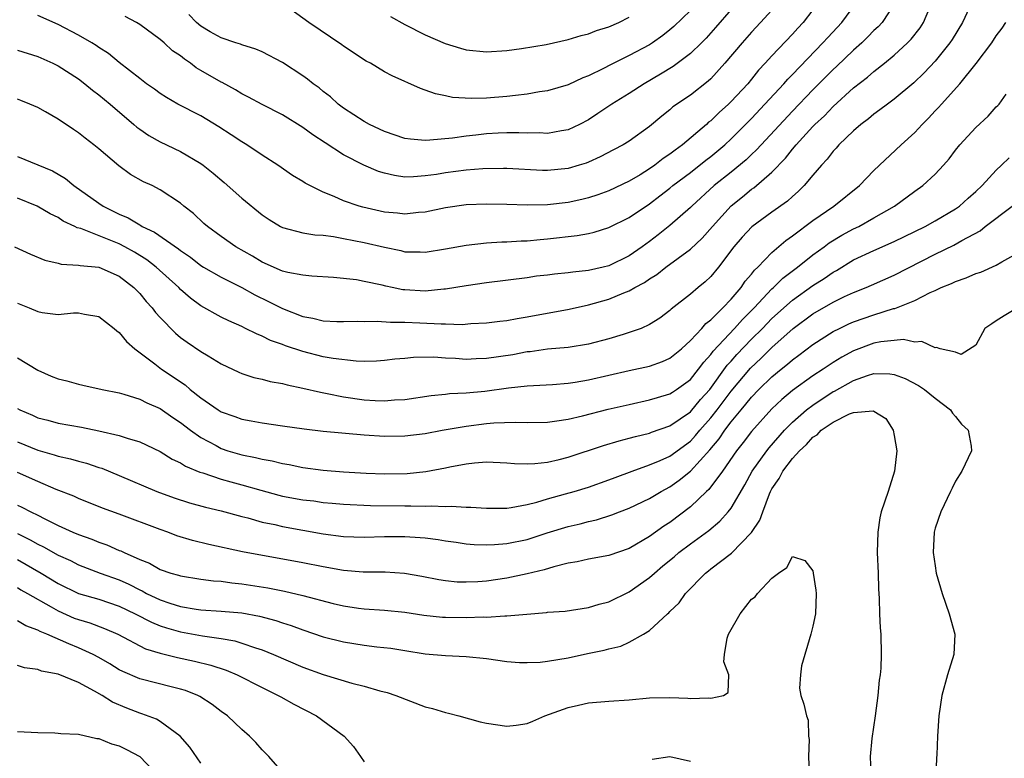
# Model space of a CAD drawing. Units: inches. Extents: x 2655000 to 2658000, y 1551019 to 1554000.
# Drawn here: x 2656477 to 2656574, y 1551223 to 1551295 of the extents above; entities that cross this region are included whole.
import ezdxf

# ---------------------------------------------------------------- set-up
doc = ezdxf.new("R2010")
doc.units = ezdxf.units.IN
doc.header["$MEASUREMENT"] = 0
doc.layers.add('LD26551551_2ft', color=191, linetype='Continuous')

msp = doc.modelspace()

# ---------------------------------------------------------------- linework, layer by layer
at = {"layer": 'LD26551551_2ft'}
for points, elevation in [([(2656571, 1551297.841), (2656569.676, 1551295), (2656568.669, 1551293.331), (2656568.454, 1551293), (2656567, 1551291.195), (2656565.938, 1551290.063), (2656564.921, 1551289.079), (2656563, 1551287.491), (2656562.315, 1551287), (2656561.578, 1551286.422), (2656561, 1551286.021), (2656560.452, 1551285.547), (2656559.707, 1551285), (2656559, 1551284.376), (2656557.572, 1551283), (2656557.312, 1551282.688), (2656557, 1551282.368), (2656556.413, 1551281.587), (2656555.847, 1551281), (2656555, 1551280.015), (2656554.159, 1551279), (2656553.57, 1551278.43), (2656553, 1551277.935), (2656552.517, 1551277.483), (2656551, 1551276.399), (2656549.039, 1551274.961), (2656548.07, 1551273.93), (2656547.255, 1551273), (2656545.75, 1551271), (2656545, 1551270.089), (2656544.451, 1551269.549), (2656543.764, 1551269), (2656543, 1551268.347), (2656541.125, 1551266.875), (2656541, 1551266.745), (2656539.995, 1551266.005), (2656539, 1551265.369), (2656538.169, 1551265), (2656537, 1551264.578), (2656536.406, 1551264.406), (2656535, 1551263.959), (2656533, 1551263.437), (2656531, 1551263.13), (2656529, 1551262.952), (2656527.295, 1551262.705), (2656527, 1551262.681), (2656525.591, 1551262.409), (2656523, 1551262.036), (2656521.992, 1551262.008), (2656521, 1551261.959), (2656519.963, 1551262.037), (2656519, 1551262.071), (2656517.838, 1551262.162), (2656515.851, 1551262.149), (2656515, 1551262.057), (2656514.025, 1551261.975), (2656513, 1551261.834), (2656512.208, 1551261.792), (2656511, 1551261.76), (2656510.224, 1551261.777), (2656507.973, 1551262.028), (2656507, 1551262.212), (2656505, 1551262.712), (2656503.282, 1551263.282), (2656503, 1551263.399), (2656501.812, 1551263.812), (2656501, 1551264.238), (2656500.448, 1551264.448), (2656499.375, 1551265), (2656499, 1551265.176), (2656497.728, 1551265.728), (2656497, 1551266.101), (2656495, 1551267.216), (2656493.971, 1551267.971), (2656493, 1551268.818), (2656492.826, 1551269), (2656490.616, 1551271), (2656489.706, 1551271.706), (2656488.473, 1551272.473), (2656487.551, 1551273), (2656487, 1551273.288), (2656486.502, 1551273.498), (2656483.221, 1551274.779), (2656482.868, 1551274.867), (2656482.632, 1551275), (2656481.51, 1551275.51), (2656481, 1551275.864), (2656480.222, 1551276.222), (2656478.952, 1551277), (2656477, 1551277.78)], 8742), ([(2656477, 1551292.3), (2656479, 1551291.655), (2656480.484, 1551291), (2656481, 1551290.746), (2656483, 1551289.463), (2656483.61, 1551289), (2656484.372, 1551288.372), (2656485, 1551287.907), (2656486.106, 1551287), (2656488.433, 1551285), (2656488.728, 1551284.728), (2656489, 1551284.523), (2656489.9, 1551283.9), (2656491, 1551283.284), (2656493, 1551282.356), (2656495, 1551281.171), (2656495.235, 1551281), (2656496.214, 1551280.214), (2656497.29, 1551279.29), (2656499, 1551277.769), (2656501, 1551276.14), (2656501.685, 1551275.684), (2656502.813, 1551275), (2656503, 1551274.901), (2656505, 1551274.381), (2656506.174, 1551274.174), (2656507, 1551274.125), (2656508.007, 1551273.993), (2656509, 1551273.814), (2656511, 1551273.419), (2656513, 1551272.947), (2656514.621, 1551272.62), (2656515, 1551272.518), (2656516.504, 1551272.504), (2656517, 1551272.467), (2656519, 1551272.797), (2656521, 1551273.169), (2656523, 1551273.393), (2656524.511, 1551273.489), (2656525, 1551273.489), (2656526.411, 1551273.59), (2656527, 1551273.594), (2656528.278, 1551273.722), (2656529, 1551273.774), (2656531.905, 1551274.095), (2656533, 1551274.299), (2656533.556, 1551274.444), (2656535, 1551274.901), (2656537, 1551275.875), (2656539, 1551277.218), (2656540.015, 1551277.985), (2656541, 1551278.758), (2656541.285, 1551279), (2656543, 1551280.295), (2656544.509, 1551281.491), (2656545, 1551281.863), (2656546.37, 1551283), (2656547, 1551283.583), (2656549, 1551285.6), (2656550.318, 1551287), (2656552.167, 1551289), (2656552.547, 1551289.453), (2656553, 1551289.901), (2656556.004, 1551293), (2656556.468, 1551293.532), (2656557.837, 1551295), (2656559.329, 1551297)], 8748), ([(2656563, 1551296.789), (2656561.803, 1551295), (2656561.42, 1551294.58), (2656561, 1551294.201), (2656560.412, 1551293.588), (2656559.799, 1551293), (2656559, 1551292.297), (2656557.32, 1551290.68), (2656557, 1551290.394), (2656555, 1551288.397), (2656553, 1551286.319), (2656549.932, 1551283), (2656549.495, 1551282.505), (2656549, 1551282.054), (2656548.465, 1551281.535), (2656547, 1551280.331), (2656545.324, 1551279), (2656543.144, 1551277), (2656543, 1551276.85), (2656541, 1551275.073), (2656539.838, 1551274.162), (2656539, 1551273.53), (2656538.266, 1551273), (2656537, 1551272.126), (2656535, 1551271.139), (2656534.44, 1551271), (2656533, 1551270.673), (2656531.477, 1551270.523), (2656531, 1551270.441), (2656529.677, 1551270.323), (2656529, 1551270.228), (2656527.898, 1551270.102), (2656527, 1551269.969), (2656523, 1551269.457), (2656521, 1551269.162), (2656519, 1551268.833), (2656518.828, 1551268.828), (2656517, 1551268.656), (2656515, 1551268.77), (2656514.789, 1551268.789), (2656513.763, 1551269), (2656513.134, 1551269.134), (2656512.771, 1551269.229), (2656511, 1551269.61), (2656510.253, 1551269.747), (2656508.003, 1551269.997), (2656505.889, 1551270.111), (2656505, 1551270.205), (2656503.531, 1551270.469), (2656503, 1551270.618), (2656501, 1551271.504), (2656500.067, 1551272.067), (2656498.418, 1551273), (2656497, 1551274.01), (2656495.648, 1551275), (2656495.299, 1551275.299), (2656494.26, 1551276.26), (2656493.32, 1551277), (2656493, 1551277.271), (2656491, 1551278.584), (2656490.21, 1551279), (2656489.384, 1551279.384), (2656488.103, 1551280.103), (2656486.945, 1551280.945), (2656485, 1551282.596), (2656484.503, 1551283), (2656483.646, 1551283.647), (2656483, 1551284.178), (2656482.494, 1551284.494), (2656481, 1551285.515), (2656479.771, 1551286.23), (2656479, 1551286.648), (2656478.224, 1551287), (2656477.34, 1551287.34), (2656477, 1551287.494)], 8746), ([(2656477, 1551281.852), (2656479, 1551281.055), (2656480.442, 1551280.442), (2656481.709, 1551279.709), (2656482.554, 1551279), (2656485, 1551277.267), (2656485.404, 1551277), (2656487, 1551276.212), (2656487.855, 1551275.855), (2656489, 1551275.141), (2656489.1, 1551275.1), (2656489.238, 1551275), (2656490.446, 1551274.446), (2656492.794, 1551272.794), (2656493, 1551272.62), (2656493.966, 1551271.966), (2656495, 1551271.167), (2656495.271, 1551271), (2656497, 1551270.007), (2656499, 1551269.019), (2656500.291, 1551268.291), (2656501.641, 1551267.64), (2656503, 1551266.933), (2656505, 1551266.155), (2656505.988, 1551265.988), (2656507, 1551265.742), (2656508.321, 1551265.679), (2656509, 1551265.662), (2656510.309, 1551265.691), (2656511, 1551265.681), (2656512.298, 1551265.702), (2656513.594, 1551265.594), (2656515, 1551265.596), (2656516.455, 1551265.545), (2656518.569, 1551265.431), (2656519, 1551265.443), (2656520.608, 1551265.392), (2656521.465, 1551265.465), (2656523, 1551265.526), (2656524.301, 1551265.699), (2656525, 1551265.766), (2656526.023, 1551265.977), (2656527, 1551266.122), (2656531.116, 1551266.884), (2656533, 1551267.292), (2656535, 1551267.853), (2656536.486, 1551268.486), (2656537, 1551268.679), (2656537.542, 1551269), (2656538.498, 1551269.502), (2656539, 1551269.859), (2656539.708, 1551270.292), (2656540.594, 1551271), (2656543, 1551272.768), (2656544.145, 1551273.855), (2656545.158, 1551275), (2656546.994, 1551277.006), (2656548.103, 1551277.897), (2656549, 1551278.642), (2656549.215, 1551278.785), (2656551, 1551280.322), (2656552.322, 1551281.678), (2656553, 1551282.563), (2656553.366, 1551283), (2656555, 1551284.788), (2656555.206, 1551285), (2656556.143, 1551285.858), (2656557, 1551286.759), (2656559, 1551288.581), (2656560.362, 1551289.638), (2656561, 1551290.203), (2656562.025, 1551291), (2656563, 1551291.809), (2656564.299, 1551293), (2656564.649, 1551293.351), (2656565.523, 1551294.477), (2656565.853, 1551295), (2656566.487, 1551296.487)], 8744), ([(2656543, 1551296.193), (2656541.391, 1551294.609), (2656541, 1551294.271), (2656540.289, 1551293.711), (2656539.278, 1551293), (2656539, 1551292.821), (2656537, 1551291.752), (2656535.154, 1551290.846), (2656534.484, 1551290.484), (2656533, 1551289.76), (2656532.438, 1551289.562), (2656531, 1551288.893), (2656529, 1551288.31), (2656528.203, 1551288.203), (2656527, 1551287.969), (2656525.855, 1551287.855), (2656525, 1551287.726), (2656523, 1551287.572), (2656521.542, 1551287.542), (2656519.66, 1551287.659), (2656519, 1551287.814), (2656517.99, 1551287.99), (2656517, 1551288.367), (2656516.521, 1551288.521), (2656513.768, 1551289.769), (2656513, 1551290.176), (2656511.623, 1551291), (2656511.219, 1551291.219), (2656509, 1551292.667), (2656508.809, 1551292.809), (2656505.573, 1551295), (2656503, 1551296.858)], 8756), ([(2656555, 1551296.249), (2656554.052, 1551295), (2656553.539, 1551294.461), (2656553, 1551293.846), (2656551, 1551291.742), (2656550.331, 1551291), (2656549.681, 1551290.318), (2656549, 1551289.45), (2656548.625, 1551289), (2656547, 1551287.244), (2656546.749, 1551287), (2656545.817, 1551286.183), (2656545, 1551285.364), (2656544.791, 1551285.209), (2656544.573, 1551285), (2656542.236, 1551283), (2656541.508, 1551282.492), (2656541, 1551282.076), (2656540.347, 1551281.653), (2656539.524, 1551281), (2656539, 1551280.633), (2656538.062, 1551280.062), (2656537, 1551279.442), (2656535, 1551278.495), (2656533.912, 1551278.088), (2656533, 1551277.797), (2656532.367, 1551277.633), (2656531, 1551277.343), (2656529, 1551277.119), (2656527, 1551277.079), (2656525, 1551277.152), (2656523, 1551277.195), (2656521, 1551277.105), (2656519, 1551276.818), (2656517, 1551276.402), (2656516.351, 1551276.351), (2656515, 1551276.194), (2656514.282, 1551276.282), (2656513, 1551276.403), (2656510.892, 1551276.893), (2656510.518, 1551277), (2656509, 1551277.511), (2656508.057, 1551277.944), (2656507, 1551278.346), (2656505.24, 1551279.24), (2656505, 1551279.416), (2656503.997, 1551279.997), (2656502.556, 1551281), (2656501, 1551281.989), (2656499.518, 1551283), (2656499, 1551283.298), (2656497.978, 1551283.978), (2656496.759, 1551284.759), (2656495, 1551285.836), (2656492.748, 1551287), (2656491.63, 1551287.63), (2656491, 1551288.036), (2656490.458, 1551288.458), (2656489.682, 1551289), (2656489, 1551289.507), (2656487, 1551291.078), (2656485.952, 1551291.952), (2656485, 1551292.555), (2656484.742, 1551292.742), (2656484.32, 1551293), (2656483, 1551293.752), (2656481, 1551294.797), (2656479, 1551295.694)], 8750), ([(2656551, 1551296.226), (2656549.892, 1551295), (2656549, 1551294.052), (2656548.066, 1551293), (2656546.388, 1551291), (2656545, 1551289.489), (2656544.75, 1551289.25), (2656543, 1551287.889), (2656541.287, 1551286.713), (2656541, 1551286.447), (2656540.192, 1551285.808), (2656539, 1551284.8), (2656537, 1551283.365), (2656536.413, 1551283), (2656535.476, 1551282.524), (2656534.169, 1551281.831), (2656533, 1551281.301), (2656532.785, 1551281.215), (2656532.105, 1551281), (2656531, 1551280.672), (2656529, 1551280.476), (2656528.485, 1551280.485), (2656525, 1551280.677), (2656524.683, 1551280.683), (2656522.636, 1551280.636), (2656521, 1551280.503), (2656519, 1551280.252), (2656518.102, 1551280.102), (2656517, 1551279.949), (2656515.853, 1551279.853), (2656515, 1551279.843), (2656513.978, 1551279.978), (2656513, 1551280.209), (2656512.401, 1551280.401), (2656510.992, 1551280.992), (2656509, 1551282.021), (2656507.183, 1551283.183), (2656505.976, 1551283.976), (2656505, 1551284.699), (2656503, 1551285.942), (2656501, 1551286.953), (2656499.683, 1551287.683), (2656499, 1551288.011), (2656498.39, 1551288.39), (2656497.102, 1551289.102), (2656497, 1551289.143), (2656495, 1551290.302), (2656494.549, 1551290.549), (2656493.981, 1551291), (2656493.394, 1551291.394), (2656493, 1551291.722), (2656492.231, 1551292.231), (2656491.404, 1551293), (2656491, 1551293.347), (2656489, 1551294.809), (2656488.674, 1551295), (2656487.574, 1551295.574)], 8752), ([(2656547, 1551296.282), (2656545.477, 1551294.523), (2656544.533, 1551293.467), (2656544.077, 1551293), (2656543, 1551291.95), (2656541.324, 1551290.676), (2656540.083, 1551289.917), (2656538.48, 1551289), (2656537, 1551288.05), (2656535.284, 1551287), (2656533.929, 1551286.071), (2656533, 1551285.463), (2656532.129, 1551285), (2656531, 1551284.456), (2656530.375, 1551284.375), (2656529, 1551284.115), (2656528.164, 1551284.164), (2656527, 1551284.16), (2656526.191, 1551284.192), (2656525, 1551284.186), (2656524.142, 1551284.143), (2656523, 1551284.068), (2656521.947, 1551283.946), (2656521, 1551283.857), (2656519.67, 1551283.67), (2656517.446, 1551283.446), (2656517, 1551283.44), (2656515.547, 1551283.547), (2656515, 1551283.633), (2656513, 1551284.318), (2656511.541, 1551285), (2656511, 1551285.3), (2656509, 1551286.597), (2656508.465, 1551287), (2656507.704, 1551287.703), (2656507, 1551288.245), (2656506.591, 1551288.591), (2656506.016, 1551289), (2656505.454, 1551289.454), (2656505, 1551289.776), (2656503, 1551291.062), (2656501, 1551292.118), (2656500.392, 1551292.392), (2656499, 1551292.807), (2656498.87, 1551292.87), (2656498.411, 1551293), (2656497, 1551293.482), (2656495.903, 1551294.097), (2656495, 1551294.643), (2656494.573, 1551295), (2656493.802, 1551295.801)], 8754), ([(2656513.594, 1551295.594), (2656515, 1551294.806), (2656517, 1551293.792), (2656518.945, 1551292.944), (2656520.468, 1551292.468), (2656521, 1551292.318), (2656523, 1551292.133), (2656525, 1551292.26), (2656526.438, 1551292.438), (2656528.853, 1551292.853), (2656531, 1551293.329), (2656532.289, 1551293.711), (2656533, 1551293.887), (2656533.799, 1551294.201), (2656535, 1551294.564), (2656535.983, 1551295), (2656537, 1551295.525)], 8758), ([(2656476.707, 1551273), (2656478.286, 1551272.286), (2656479.691, 1551271.691), (2656481, 1551271.383), (2656481.294, 1551271.294), (2656483, 1551271.21), (2656483.163, 1551271.163), (2656485, 1551271.006), (2656487, 1551270.12), (2656488.434, 1551269), (2656489, 1551268.418), (2656489.638, 1551267.638), (2656490.226, 1551267), (2656490.554, 1551266.554), (2656491, 1551266.068), (2656492.511, 1551264.511), (2656493, 1551264.116), (2656493.641, 1551263.641), (2656495, 1551262.733), (2656495.7, 1551262.3), (2656497, 1551261.525), (2656498.705, 1551260.704), (2656499, 1551260.579), (2656500.185, 1551260.185), (2656501, 1551260.021), (2656501.798, 1551259.798), (2656503, 1551259.593), (2656503.459, 1551259.459), (2656505, 1551259.142), (2656506.723, 1551258.723), (2656507.376, 1551258.623), (2656509, 1551258.291), (2656511, 1551258), (2656512.086, 1551257.914), (2656513, 1551257.878), (2656513.971, 1551257.971), (2656515, 1551258.014), (2656517.586, 1551258.414), (2656519, 1551258.55), (2656519.395, 1551258.604), (2656521, 1551258.684), (2656522.848, 1551258.848), (2656525.162, 1551259.163), (2656527, 1551259.355), (2656529.492, 1551259.492), (2656531, 1551259.61), (2656531.716, 1551259.716), (2656533, 1551259.938), (2656537, 1551260.853), (2656539, 1551261.291), (2656540.264, 1551261.736), (2656541, 1551262.064), (2656542.118, 1551263), (2656543, 1551263.798), (2656544.112, 1551265), (2656544.516, 1551265.484), (2656545, 1551265.838), (2656546.172, 1551267), (2656547, 1551267.859), (2656547.985, 1551269), (2656548.385, 1551269.615), (2656549, 1551270.306), (2656549.293, 1551270.707), (2656549.622, 1551271), (2656551, 1551272.444), (2656552.373, 1551273.627), (2656553, 1551274.058), (2656555, 1551275.57), (2656557.067, 1551277), (2656559.581, 1551279), (2656561, 1551280.473), (2656563.668, 1551283), (2656565, 1551284.214), (2656565.72, 1551285), (2656566.367, 1551285.632), (2656567, 1551286.32), (2656567.337, 1551286.663), (2656567.621, 1551287), (2656569.434, 1551289), (2656571.024, 1551290.976), (2656572.554, 1551293), (2656573, 1551293.696), (2656573.562, 1551294.438), (2656573.931, 1551295)], 8740), ([(2656477, 1551267.466), (2656478.16, 1551267), (2656479, 1551266.638), (2656479.448, 1551266.552), (2656481, 1551266.362), (2656482.52, 1551266.52), (2656483, 1551266.53), (2656483.596, 1551266.403), (2656485, 1551266.17), (2656486.51, 1551265), (2656486.758, 1551264.758), (2656487, 1551264.608), (2656487.706, 1551263.706), (2656488.524, 1551263), (2656490.467, 1551261.533), (2656491.15, 1551261), (2656493.444, 1551259.444), (2656493.963, 1551259), (2656495, 1551258.19), (2656496.702, 1551257), (2656497, 1551256.809), (2656498.343, 1551256.342), (2656499, 1551256.079), (2656499.933, 1551255.933), (2656501, 1551255.73), (2656503, 1551255.452), (2656505.128, 1551255.128), (2656507, 1551254.913), (2656511, 1551254.542), (2656513, 1551254.409), (2656515, 1551254.444), (2656517, 1551254.684), (2656518.667, 1551255), (2656521, 1551255.416), (2656523, 1551255.659), (2656523.733, 1551255.733), (2656525.806, 1551255.805), (2656527, 1551255.757), (2656529, 1551255.804), (2656529.916, 1551255.917), (2656531, 1551256.097), (2656532.416, 1551256.416), (2656534.941, 1551257.059), (2656537, 1551257.545), (2656539, 1551257.983), (2656539.772, 1551258.228), (2656541, 1551258.576), (2656541.247, 1551258.753), (2656541.637, 1551259), (2656543, 1551259.986), (2656543.813, 1551261), (2656544.309, 1551261.691), (2656545, 1551262.433), (2656545.234, 1551262.766), (2656547.341, 1551265), (2656548.121, 1551265.879), (2656549.244, 1551267), (2656551, 1551268.874), (2656551.143, 1551269), (2656552.069, 1551269.931), (2656553.491, 1551271), (2656555, 1551272.202), (2656556.108, 1551273), (2656556.615, 1551273.385), (2656557.855, 1551274.145), (2656559, 1551274.759), (2656559.509, 1551275), (2656561, 1551275.832), (2656563.021, 1551277), (2656565, 1551278.449), (2656565.782, 1551279), (2656567, 1551280.13), (2656567.825, 1551281), (2656568.377, 1551281.623), (2656569, 1551282.462), (2656569.429, 1551283), (2656571, 1551284.705), (2656572.194, 1551285.806), (2656573, 1551286.718), (2656573.144, 1551286.856), (2656573.269, 1551287), (2656573.977, 1551287.977)], 8738), ([(2656477, 1551262.092), (2656479, 1551260.887), (2656480.322, 1551260.322), (2656481, 1551260.051), (2656481.846, 1551259.846), (2656483, 1551259.516), (2656483.435, 1551259.435), (2656485.314, 1551259), (2656487, 1551258.671), (2656487.453, 1551258.547), (2656489, 1551258.063), (2656489.696, 1551257.696), (2656491, 1551257.122), (2656492.244, 1551256.244), (2656493, 1551255.751), (2656493.983, 1551255), (2656495, 1551254.292), (2656496.503, 1551253.496), (2656497, 1551253.218), (2656497.641, 1551253), (2656499, 1551252.593), (2656500.34, 1551252.34), (2656501, 1551252.157), (2656502, 1551252), (2656503, 1551251.738), (2656503.64, 1551251.64), (2656505, 1551251.36), (2656507, 1551251.101), (2656509, 1551250.936), (2656511.2, 1551250.801), (2656513, 1551250.727), (2656515.235, 1551250.765), (2656517.046, 1551250.954), (2656519, 1551251.31), (2656519.407, 1551251.407), (2656521, 1551251.707), (2656521.818, 1551251.818), (2656523, 1551251.915), (2656525, 1551251.819), (2656525.741, 1551251.741), (2656527, 1551251.707), (2656527.741, 1551251.741), (2656529, 1551251.888), (2656530.149, 1551252.149), (2656531, 1551252.369), (2656534.488, 1551253.512), (2656536.027, 1551253.972), (2656537, 1551254.215), (2656537.605, 1551254.395), (2656539, 1551254.717), (2656539.199, 1551254.801), (2656541, 1551255.431), (2656543, 1551256.826), (2656543.994, 1551258.006), (2656544.896, 1551259), (2656546.621, 1551261.379), (2656547, 1551261.787), (2656547.564, 1551262.436), (2656549, 1551263.929), (2656550.075, 1551265), (2656551, 1551265.96), (2656553, 1551267.766), (2656555, 1551269.194), (2656556.11, 1551269.89), (2656557, 1551270.522), (2656557.315, 1551270.685), (2656559, 1551271.705), (2656561, 1551272.641), (2656563, 1551273.521), (2656566.038, 1551275), (2656567, 1551275.531), (2656569, 1551276.726), (2656569.387, 1551277), (2656570.231, 1551277.769), (2656571, 1551278.426), (2656571.621, 1551279), (2656573, 1551280.529), (2656573.513, 1551281), (2656574.26, 1551281.74)], 8736), ([(2656477, 1551257.133), (2656477.242, 1551257), (2656478.478, 1551256.478), (2656479, 1551256.222), (2656479.984, 1551255.984), (2656481, 1551255.709), (2656483.298, 1551255.298), (2656485, 1551254.94), (2656487, 1551254.488), (2656487.773, 1551254.227), (2656489, 1551253.88), (2656491, 1551252.933), (2656492.182, 1551252.182), (2656493, 1551251.803), (2656493.49, 1551251.49), (2656494.9, 1551250.901), (2656495.177, 1551250.823), (2656497, 1551250.217), (2656497.944, 1551249.945), (2656499, 1551249.665), (2656500.89, 1551249.11), (2656502.636, 1551248.636), (2656503, 1551248.55), (2656505, 1551248.187), (2656506.064, 1551248.064), (2656507, 1551247.928), (2656507.861, 1551247.861), (2656509, 1551247.746), (2656511.628, 1551247.628), (2656515, 1551247.579), (2656515.597, 1551247.596), (2656517, 1551247.55), (2656517.585, 1551247.585), (2656519, 1551247.519), (2656519.544, 1551247.545), (2656521, 1551247.461), (2656521.46, 1551247.46), (2656523, 1551247.352), (2656525, 1551247.373), (2656525.421, 1551247.421), (2656527, 1551247.728), (2656527.948, 1551247.948), (2656529, 1551248.272), (2656530.751, 1551248.751), (2656531.602, 1551249), (2656533, 1551249.436), (2656535, 1551250.14), (2656535.617, 1551250.384), (2656537.307, 1551251), (2656539, 1551251.597), (2656540.03, 1551252.03), (2656541, 1551252.473), (2656543, 1551253.935), (2656543.517, 1551254.483), (2656543.929, 1551255), (2656545, 1551256.212), (2656545.612, 1551257), (2656547, 1551258.845), (2656548.903, 1551261.097), (2656549.935, 1551262.065), (2656551, 1551263.136), (2656553.078, 1551265), (2656555, 1551266.415), (2656557, 1551267.573), (2656558.112, 1551268.112), (2656559, 1551268.522), (2656560.231, 1551269), (2656560.771, 1551269.229), (2656563, 1551270.224), (2656567, 1551272.268), (2656568.835, 1551273.165), (2656569.629, 1551273.629), (2656571.419, 1551274.581), (2656571.923, 1551275), (2656574.567, 1551277)], 8734), ([(2656477, 1551253.852), (2656479, 1551253.037), (2656480.598, 1551252.598), (2656481, 1551252.459), (2656482.202, 1551252.202), (2656483, 1551251.967), (2656483.772, 1551251.772), (2656485, 1551251.358), (2656485.278, 1551251.278), (2656487, 1551250.572), (2656490.69, 1551249), (2656492.389, 1551248.389), (2656493.896, 1551247.896), (2656495.454, 1551247.454), (2656497, 1551247.089), (2656499, 1551246.545), (2656499.596, 1551246.405), (2656501, 1551245.998), (2656502.25, 1551245.75), (2656503, 1551245.568), (2656507, 1551244.849), (2656509, 1551244.571), (2656511, 1551244.5), (2656513, 1551244.572), (2656515, 1551244.591), (2656516.488, 1551244.488), (2656517, 1551244.435), (2656518.274, 1551244.274), (2656519, 1551244.143), (2656520.018, 1551244.018), (2656521, 1551243.876), (2656521.811, 1551243.811), (2656523, 1551243.772), (2656523.79, 1551243.79), (2656525, 1551243.891), (2656527, 1551244.302), (2656528.948, 1551244.948), (2656531, 1551245.566), (2656532.183, 1551245.817), (2656533, 1551246.04), (2656533.792, 1551246.208), (2656535.306, 1551246.694), (2656536.038, 1551247), (2656537, 1551247.371), (2656539, 1551248.321), (2656540.128, 1551249), (2656541, 1551249.462), (2656541.906, 1551250.094), (2656543.014, 1551250.986), (2656544.923, 1551253.077), (2656545.825, 1551254.175), (2656546.364, 1551255), (2656547, 1551255.834), (2656547.974, 1551257), (2656548.454, 1551257.546), (2656549, 1551258.247), (2656549.726, 1551259), (2656551, 1551260.253), (2656551.902, 1551261), (2656552.516, 1551261.484), (2656553, 1551261.925), (2656553.627, 1551262.373), (2656555, 1551263.414), (2656557, 1551264.691), (2656557.612, 1551265), (2656558.554, 1551265.446), (2656559, 1551265.638), (2656561, 1551266.326), (2656562.933, 1551266.933), (2656563.047, 1551266.953), (2656565, 1551267.735), (2656566.51, 1551268.51), (2656567, 1551268.712), (2656567.602, 1551269), (2656568.607, 1551269.393), (2656569, 1551269.598), (2656570.057, 1551269.943), (2656571, 1551270.372), (2656571.475, 1551270.525), (2656573, 1551271.21), (2656573.53, 1551271.529), (2656575, 1551272.332)], 8732), ([(2656575.08, 1551267), (2656573.764, 1551266.236), (2656573, 1551265.722), (2656572.55, 1551265.45), (2656571.891, 1551265), (2656571, 1551263.347), (2656569.562, 1551262.438), (2656569, 1551262.65), (2656567.511, 1551263), (2656567.127, 1551263.127), (2656567, 1551263.093), (2656565.703, 1551263.703), (2656565, 1551263.656), (2656563.9, 1551263.9), (2656563, 1551263.821), (2656561.677, 1551263.676), (2656561, 1551263.534), (2656559, 1551262.787), (2656557.841, 1551262.159), (2656557, 1551261.648), (2656556.029, 1551261), (2656555, 1551260.34), (2656553, 1551258.896), (2656551.966, 1551258.034), (2656551, 1551257.109), (2656549, 1551254.894), (2656548.186, 1551253.814), (2656547.529, 1551253), (2656546.15, 1551251), (2656544.799, 1551249.201), (2656544.567, 1551249), (2656543, 1551247.478), (2656541, 1551245.959), (2656540.411, 1551245.589), (2656539, 1551244.57), (2656537, 1551243.401), (2656535, 1551242.716), (2656533, 1551242.346), (2656531.9, 1551242.1), (2656531, 1551241.954), (2656529.62, 1551241.62), (2656528.678, 1551241.322), (2656527, 1551240.925), (2656525, 1551240.506), (2656523, 1551240.215), (2656522.15, 1551240.15), (2656521, 1551240.1), (2656520.116, 1551240.115), (2656519, 1551240.224), (2656518.326, 1551240.326), (2656516.664, 1551240.664), (2656514.966, 1551240.966), (2656513.075, 1551241.075), (2656510.918, 1551241.082), (2656509, 1551241.247), (2656507, 1551241.607), (2656505, 1551242.013), (2656499.071, 1551243.071), (2656495.784, 1551243.784), (2656494.174, 1551244.175), (2656492.653, 1551244.653), (2656491.747, 1551245), (2656491, 1551245.262), (2656487, 1551246.776), (2656485.365, 1551247.365), (2656483, 1551248.307), (2656482.534, 1551248.534), (2656480.8, 1551249.2), (2656479, 1551249.966), (2656477, 1551250.851)], 8730), ([(2656477, 1551247.64), (2656477.452, 1551247.452), (2656478.317, 1551247), (2656479, 1551246.679), (2656479.691, 1551246.309), (2656481, 1551245.654), (2656482.444, 1551245), (2656483, 1551244.765), (2656484.31, 1551244.31), (2656485, 1551244.024), (2656485.77, 1551243.769), (2656487, 1551243.219), (2656487.162, 1551243.162), (2656487.475, 1551243), (2656489, 1551242.318), (2656489.951, 1551241.951), (2656491, 1551241.357), (2656492.066, 1551241), (2656492.801, 1551240.802), (2656493, 1551240.726), (2656495, 1551240.41), (2656496.239, 1551240.24), (2656497, 1551240.185), (2656498.034, 1551240.034), (2656499, 1551239.947), (2656501.548, 1551239.548), (2656503.208, 1551239.208), (2656505, 1551238.791), (2656507.981, 1551238.019), (2656509, 1551237.778), (2656510.454, 1551237.546), (2656511, 1551237.47), (2656513, 1551237.354), (2656515, 1551237.162), (2656516.867, 1551236.866), (2656518.678, 1551236.678), (2656519, 1551236.654), (2656521, 1551236.624), (2656522.685, 1551236.685), (2656523, 1551236.672), (2656524.793, 1551236.794), (2656525, 1551236.785), (2656526.972, 1551236.971), (2656528.876, 1551237.124), (2656529, 1551237.147), (2656530.73, 1551237.27), (2656533, 1551237.618), (2656534.046, 1551237.954), (2656535, 1551238.187), (2656537, 1551239.138), (2656539, 1551240.543), (2656539.487, 1551241), (2656540.299, 1551241.701), (2656541.398, 1551242.602), (2656541.861, 1551243), (2656543, 1551243.856), (2656544.822, 1551245.178), (2656545.904, 1551246.096), (2656546.706, 1551247), (2656547, 1551247.375), (2656548.344, 1551249.656), (2656549.066, 1551251), (2656550.5, 1551253), (2656550.722, 1551253.278), (2656552.224, 1551255), (2656553, 1551255.798), (2656554.383, 1551257), (2656555, 1551257.475), (2656557, 1551258.789), (2656557.147, 1551258.853), (2656559, 1551259.89), (2656560.385, 1551260.384), (2656561, 1551260.558), (2656562.552, 1551260.552), (2656563, 1551260.481), (2656564.072, 1551260.072), (2656565.382, 1551259.382), (2656565.95, 1551259), (2656567, 1551258.142), (2656568.512, 1551257), (2656568.694, 1551256.694), (2656569, 1551256.353), (2656569.603, 1551255.603), (2656570.247, 1551255), (2656570.548, 1551253.452), (2656570.571, 1551253), (2656569.61, 1551251), (2656569, 1551250.014), (2656568.664, 1551249.336), (2656568.52, 1551249), (2656567.563, 1551247), (2656567, 1551245.384), (2656566.9, 1551245), (2656566.823, 1551243), (2656567, 1551241.693), (2656567.118, 1551241), (2656567.677, 1551239), (2656568.387, 1551237), (2656568.925, 1551235), (2656568.823, 1551233), (2656568.227, 1551231), (2656567.661, 1551229), (2656567.376, 1551227), (2656567.239, 1551225), (2656567.156, 1551223.156), (2656567.125, 1551222.875), (2656567.068, 1551221)], 8728), ([(2656477, 1551244.871), (2656478.258, 1551244.258), (2656479, 1551243.827), (2656479.56, 1551243.56), (2656481, 1551242.746), (2656482.21, 1551242.211), (2656483, 1551241.8), (2656485.126, 1551241), (2656487, 1551240.327), (2656487.918, 1551239.918), (2656489, 1551239.349), (2656489.247, 1551239.247), (2656489.682, 1551239), (2656491, 1551238.37), (2656491.958, 1551238.042), (2656493, 1551237.719), (2656494.535, 1551237.465), (2656495, 1551237.402), (2656497, 1551237.268), (2656499, 1551237.083), (2656500.759, 1551236.759), (2656502.336, 1551236.336), (2656503, 1551236.107), (2656503.85, 1551235.85), (2656505, 1551235.423), (2656507, 1551234.753), (2656509, 1551234.238), (2656511, 1551233.917), (2656512.252, 1551233.748), (2656513.618, 1551233.617), (2656515, 1551233.383), (2656517, 1551233.073), (2656519, 1551232.913), (2656521, 1551232.816), (2656523, 1551232.606), (2656525, 1551232.328), (2656526.236, 1551232.236), (2656527, 1551232.209), (2656528.264, 1551232.264), (2656529, 1551232.338), (2656531, 1551232.675), (2656532.896, 1551233.104), (2656534.558, 1551233.442), (2656535, 1551233.573), (2656536.172, 1551233.828), (2656537, 1551234.213), (2656538.401, 1551235), (2656539, 1551235.376), (2656540.761, 1551237), (2656540.898, 1551237.102), (2656541, 1551237.23), (2656541.914, 1551238.086), (2656542.508, 1551239), (2656544.468, 1551241), (2656544.782, 1551241.218), (2656545, 1551241.399), (2656547.042, 1551242.958), (2656549, 1551244.959), (2656549.812, 1551246.188), (2656550.094, 1551247), (2656550.758, 1551248.758), (2656550.864, 1551249), (2656551, 1551249.258), (2656551.719, 1551250.281), (2656552.066, 1551251), (2656553, 1551252.222), (2656553.694, 1551253), (2656554.381, 1551253.619), (2656555, 1551254.324), (2656555.437, 1551254.563), (2656555.833, 1551255), (2656557, 1551255.797), (2656558.619, 1551256.619), (2656559, 1551256.76), (2656560.919, 1551256.919), (2656561, 1551256.89), (2656562.165, 1551256.165), (2656562.902, 1551255), (2656563, 1551254.476), (2656563.231, 1551253), (2656563.015, 1551251), (2656562.386, 1551249), (2656561.712, 1551247), (2656561.584, 1551246.416), (2656561.37, 1551245), (2656561.331, 1551243), (2656561.41, 1551241), (2656561.439, 1551239.439), (2656561.5, 1551238.5), (2656561.541, 1551237), (2656561.609, 1551235.609), (2656561.675, 1551235), (2656561.721, 1551233), (2656561.666, 1551231.666), (2656561.603, 1551231), (2656561.525, 1551230.475), (2656561.39, 1551229), (2656561.113, 1551227), (2656560.782, 1551224.782), (2656560.645, 1551223), (2656560.7, 1551221.3)], 8726), ([(2656477, 1551242.33), (2656479.344, 1551241), (2656481, 1551239.985), (2656482.997, 1551239), (2656485, 1551238.421), (2656487, 1551237.752), (2656488.57, 1551237), (2656490.162, 1551236.162), (2656491, 1551235.824), (2656491.616, 1551235.616), (2656493, 1551235.217), (2656495.169, 1551234.831), (2656497, 1551234.579), (2656498.341, 1551234.341), (2656499, 1551234.133), (2656500.349, 1551233.651), (2656501, 1551233.454), (2656502.123, 1551233), (2656505, 1551231.752), (2656507, 1551231.032), (2656509.811, 1551230.189), (2656511, 1551229.896), (2656512.546, 1551229.454), (2656513.269, 1551229.269), (2656514.113, 1551229), (2656517, 1551227.879), (2656517.711, 1551227.711), (2656519, 1551227.306), (2656519.265, 1551227.265), (2656520.283, 1551227), (2656522.395, 1551226.395), (2656523, 1551226.257), (2656525, 1551225.967), (2656525.93, 1551226.07), (2656527, 1551226.244), (2656527.535, 1551226.466), (2656528.734, 1551227), (2656531, 1551227.817), (2656532.037, 1551228.037), (2656533, 1551228.266), (2656535, 1551228.44), (2656537, 1551228.573), (2656539, 1551228.746), (2656541, 1551228.787), (2656542.738, 1551228.738), (2656543, 1551228.695), (2656544.769, 1551228.769), (2656545, 1551228.714), (2656546.251, 1551229), (2656546.721, 1551229.279), (2656546.77, 1551231), (2656546.274, 1551232.274), (2656546.345, 1551233), (2656546.604, 1551234.604), (2656546.731, 1551235), (2656547.87, 1551237), (2656549, 1551238.428), (2656549.339, 1551238.661), (2656549.582, 1551239), (2656551, 1551240.507), (2656551.656, 1551241), (2656552.465, 1551241.535), (2656553, 1551242.62), (2656554.224, 1551242.224), (2656555, 1551241.217), (2656555.056, 1551241), (2656555.315, 1551239.315), (2656555.348, 1551239), (2656555.258, 1551237), (2656555, 1551235.779), (2656554.809, 1551235), (2656553.905, 1551231.905), (2656553.786, 1551231), (2656553.712, 1551229.712), (2656553.839, 1551229), (2656554.13, 1551228.13), (2656554.385, 1551227), (2656554.557, 1551226.557), (2656554.574, 1551225), (2656554.653, 1551224.653), (2656554.588, 1551223), (2656554.644, 1551221.356)], 8724), ([(2656477, 1551239.578), (2656477.355, 1551239.355), (2656478.006, 1551239), (2656480.312, 1551237.688), (2656481, 1551237.277), (2656482.583, 1551236.583), (2656483, 1551236.423), (2656484.1, 1551236.099), (2656485.557, 1551235.557), (2656486.853, 1551235), (2656489.575, 1551233.575), (2656491, 1551233.13), (2656492.707, 1551232.707), (2656494.366, 1551232.366), (2656495.974, 1551231.974), (2656497.469, 1551231.469), (2656498.554, 1551231), (2656501, 1551229.768), (2656502.577, 1551229), (2656502.838, 1551228.839), (2656504.128, 1551228.128), (2656506.346, 1551227), (2656509.051, 1551225), (2656509.976, 1551223.976), (2656510.664, 1551223), (2656511, 1551222.486)], 8722), ([(2656503, 1551221.453), (2656501.646, 1551223), (2656501, 1551223.662), (2656500.373, 1551224.374), (2656499.775, 1551225), (2656499, 1551225.653), (2656497.623, 1551227), (2656497, 1551227.425), (2656496.108, 1551228.108), (2656494.899, 1551228.899), (2656494.688, 1551229), (2656493.479, 1551229.479), (2656493, 1551229.616), (2656492.208, 1551229.792), (2656489, 1551230.608), (2656487.338, 1551231.338), (2656487, 1551231.512), (2656486.079, 1551232.079), (2656485, 1551232.701), (2656484.446, 1551233), (2656483, 1551233.673), (2656482.036, 1551234.036), (2656479.884, 1551235), (2656479.251, 1551235.251), (2656479, 1551235.403), (2656477.817, 1551235.817), (2656477, 1551236.31)], 8720), ([(2656495, 1551222.351), (2656493.909, 1551223.909), (2656492.953, 1551225), (2656491, 1551226.449), (2656490.657, 1551226.657), (2656489.2, 1551227.2), (2656489, 1551227.252), (2656487.733, 1551227.733), (2656486.332, 1551228.332), (2656485.308, 1551229), (2656484.576, 1551229.424), (2656483, 1551230.248), (2656481, 1551231.062), (2656479.377, 1551231.377), (2656479, 1551231.543), (2656477.702, 1551231.702), (2656477, 1551231.939)], 8718), ([(2656477, 1551225.454), (2656479, 1551225.36), (2656480.677, 1551225.323), (2656481, 1551225.305), (2656481.258, 1551225.258), (2656483, 1551225.189), (2656484.78, 1551224.78), (2656485, 1551224.77), (2656486.242, 1551224.242), (2656487, 1551224.056), (2656487.702, 1551223.702), (2656489.003, 1551223.003), (2656490.917, 1551221)], 8716), ([(2656539.254, 1551222.746), (2656541, 1551222.985), (2656543, 1551222.552)], 8722)]:
    msp.add_lwpolyline(points, dxfattribs=dict(at, elevation=elevation))

doc.saveas('drawing.dxf')
